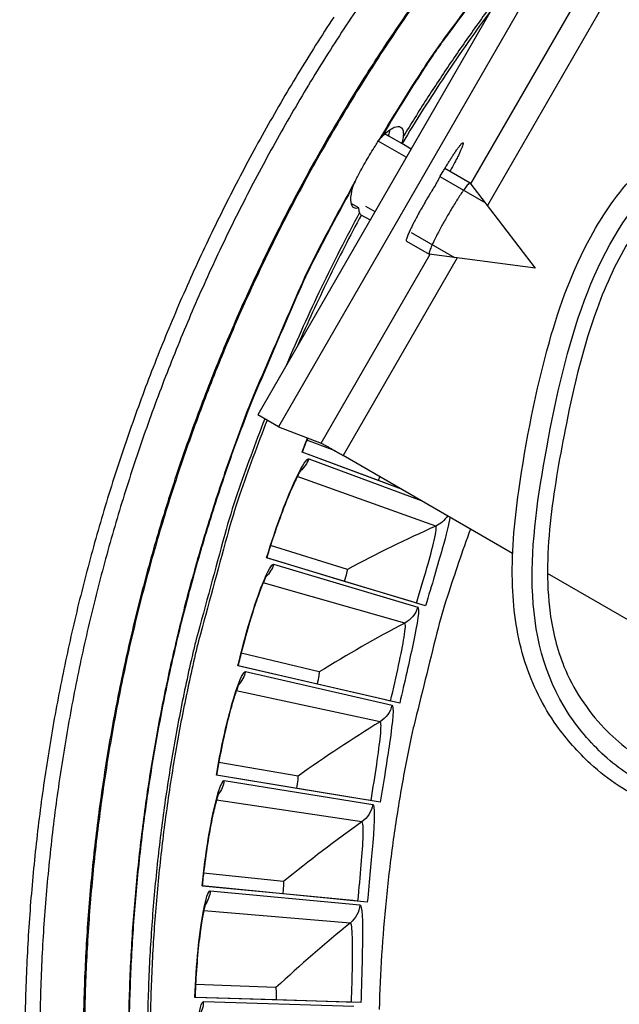
# Model space of a CAD drawing. Units: inches. Extents: x -2.8 to 67.5, y 1.4 to 44.5.
# Drawn here: x 3.9 to 4.9, y 11.4 to 13.2 of the extents above; entities that cross this region are included whole.
import ezdxf

# ---------------------------------------------------------------- set-up
doc = ezdxf.new("R2010")
doc.units = ezdxf.units.IN
doc.header["$LTSCALE"] = 4
doc.header["$MEASUREMENT"] = 0
doc.layers.add('Visible (ANSI)', color=7, linetype='Continuous')
doc.layers.add('Visible Narrow (ANSI)', color=7, linetype='Continuous')

msp = doc.modelspace()

# ---------------------------------------------------------------- linework, layer by layer
at = {"layer": 'Visible (ANSI)'}
for p, q in [((4.41953, 12.39398), (4.36828, 12.41354)), ((4.41953, 12.39398), (4.36828, 12.41354)), ((4.53912, 12.32499), (4.35981, 12.39188)), ((4.49742, 12.34054), (4.35996, 12.39182)), ((4.53912, 12.32499), (4.49742, 12.34054)), ((4.49742, 12.34054), (4.49742, 12.34054)), ((4.44128, 12.18072), (4.30275, 12.22348)), ((4.44128, 12.18071), (4.30275, 12.22348)), ((4.58225, 12.11521), (4.29571, 12.20131)), ((4.43636, 12.15905), (4.29586, 12.20127)), ((4.55685, 12.12284), (4.43636, 12.15905)), ((4.43636, 12.15905), (4.43636, 12.15905)), ((4.56606, 12.12007), (4.55685, 12.12284)), ((4.39075, 11.9959), (4.24973, 12.02956)), ((4.39075, 11.9959), (4.24973, 12.02956)), ((4.53568, 11.93971), (4.24414, 12.00698)), ((4.38725, 11.97396), (4.24431, 12.00694)), ((4.50984, 11.94567), (4.38725, 11.97396)), ((4.38725, 11.97396), (4.38725, 11.97396)), ((4.51921, 11.94351), (4.50984, 11.94567)), ((4.35236, 11.80819), (4.20945, 11.8326)), ((4.35236, 11.80819), (4.20945, 11.8326)), ((4.50064, 11.76155), (4.20534, 11.8097)), ((4.3503, 11.78607), (4.2055, 11.80968)), ((4.47447, 11.76582), (4.3503, 11.78607)), ((4.3503, 11.78607), (4.3503, 11.78607)), ((4.48396, 11.76427), (4.47447, 11.76582)), ((4.32626, 11.61838), (4.18207, 11.63344)), ((4.32626, 11.61838), (4.18207, 11.63344)), ((4.47727, 11.58149), (4.17946, 11.61032)), ((4.32565, 11.59617), (4.17962, 11.6103)), ((4.45087, 11.58405), (4.32565, 11.59617)), ((4.32565, 11.59617), (4.32565, 11.59617)), ((4.46044, 11.58312), (4.45087, 11.58405)), ((4.31258, 11.42727), (4.16771, 11.43291)), ((4.31258, 11.42727), (4.16771, 11.43291)), ((4.46566, 11.40029), (4.16661, 11.40967)), ((4.31341, 11.40507), (4.16678, 11.40967)), ((4.43916, 11.40112), (4.31341, 11.40507)), ((4.31341, 11.40507), (4.31341, 11.40507)), ((4.44877, 11.40082), (4.43916, 11.40112))]:
    msp.add_line(p, q, dxfattribs=at)
at = {"layer": 'Visible (ANSI)', "flags": 128}
for points in [[(4.50693, 13.26, 0.0089227), (4.43919, 13.1608, 0.0089227), (4.37505, 13.05924, 0.0089227), (4.31456, 12.95546, 0.0089227), (4.25782, 12.84959, 0.0089227), (4.20489, 12.74176, 0.0089227), (4.15584, 12.63211, 0.0089227), (4.11074, 12.52078, 0.0089227), (4.06964, 12.40792, 0.0089227), (4.03259, 12.29365, 0.0089227), (3.99964, 12.17814, 0.0089227), (3.97084, 12.06153, 0.0089227), (3.94621, 11.94396, 0.0089227), (3.9258, 11.82559, 0.0089227), (3.90962, 11.70657, 0.0089227), (3.8977, 11.58704, 0.0089227), (3.89005, 11.46717, 0.0089227), (3.88669, 11.34709, 0.0089227)], [(4.4168, 13.17551, 0.0089227), (4.35214, 13.07314, 0.0089227), (4.29118, 12.96854, 0.0089227), (4.23398, 12.86182, 0.0089227), (4.18063, 12.75314, 0.0089227), (4.1312, 12.64262, 0.0089227), (4.08573, 12.5304, 0.0089227), (4.0443, 12.41663, 0.0089227), (4.00696, 12.30146, 0.0089227), (3.97375, 12.18503, 0.0089227), (3.94472, 12.06749, 0.0089227), (3.91989, 11.94899, 0.0089227), (3.89932, 11.82967, 0.0089227), (3.88301, 11.7097, 0.0089227), (3.87099, 11.58922, 0.0089227), (3.86329, 11.46839, 0.0089227), (3.85989, 11.34737, 0.0089227)], [(4.29643, 12.44955, 0.008722), (4.24711, 12.31429, 0.0163088), (4.22438, 12.24071, 0.0011361), (4.17323, 12.05205, 0.008722), (4.16706, 12.02735, 0.008722), (4.14401, 11.9193, 0.008722), (4.12475, 11.81052, 0.008722), (4.10929, 11.70112, 0.008722), (4.09766, 11.59126, 0.008722), (4.08987, 11.48106, 0.008722), (4.08593, 11.37065, 0.008722)], [(4.6632, 12.25335, 0.0089206), (4.62164, 12.13227, 0.0166557), (4.60272, 12.06635, 0.0011866), (4.56086, 11.89801, 0.0089206), (4.55574, 11.87551, 0.0089206), (4.53738, 11.77895, 0.0089206), (4.52248, 11.68181, 0.0089206), (4.51106, 11.58419, 0.0089206), (4.50312, 11.48622, 0.0089206), (4.49869, 11.38804, 0.0089206)]]:
    msp.add_lwpolyline(points, format="xyb", dxfattribs=at)
at = {"layer": 'Visible (ANSI)'}
for radius, start, end in [(4.6, 24.44839, 24.34839), (4.575, 24.44839, 24.34839), (4.5, 177.83194, 177.73194), (4.475, 177.83194, 177.73194)]:
    msp.add_arc((7.2523, 11.31284), radius, start, end, dxfattribs=at)
for points, knots in [([(4.45524, 12.8795), (4.45661, 12.88225), (4.45806, 12.88509), (4.46436, 12.89722), (4.4698, 12.9071), (4.48037, 12.92541), (4.48621, 12.93507), (4.49356, 12.94658), (4.4953, 12.94926), (4.49699, 12.95182)], [0.20063214, 0.20063214, 0.20063214, 0.20063214, 0.22425736, 0.22425736, 0.29900981, 0.29900981, 0.37376226, 0.37376226, 0.39738747, 0.39738747, 0.39738747, 0.39738747]), ([(4.3589, 12.36189), (4.3589, 12.36189), (4.35881, 12.36177), (4.35826, 12.36093), (4.3574, 12.35957), (4.35468, 12.35486), (4.3525, 12.35076), (4.34664, 12.33892), (4.34264, 12.33021), (4.33329, 12.30843), (4.32773, 12.29456), (4.31618, 12.26363), (4.31004, 12.24602), (4.30137, 12.21923), (4.29856, 12.21025), (4.29586, 12.20127)], [0.10740567, 0.10740567, 0.10740567, 0.10740567, 0.12621798, 0.12621798, 0.1774655, 0.1774655, 0.25614824, 0.25614824, 0.36585756, 0.36585756, 0.49681727, 0.49681727, 0.63708834, 0.63708834, 0.70599243, 0.70599243, 0.70599243, 0.70599243]), ([(4.29675, 12.17133), (4.29675, 12.17133), (4.29667, 12.1712), (4.29617, 12.17033), (4.2954, 12.16892), (4.293, 12.16404), (4.29109, 12.15981), (4.28602, 12.14761), (4.28258, 12.13865), (4.27468, 12.11631), (4.27003, 12.10212), (4.26052, 12.0705), (4.25553, 12.05252), (4.24863, 12.02523), (4.24641, 12.01609), (4.24431, 12.00694)], [0.10740566, 0.10740566, 0.10740566, 0.10740566, 0.12621799, 0.12621799, 0.17746552, 0.17746552, 0.25614827, 0.25614827, 0.36585759, 0.36585759, 0.4968173, 0.4968173, 0.63708838, 0.63708838, 0.70599242, 0.70599242, 0.70599242, 0.70599242]), ([(4.24714, 11.97713), (4.24714, 11.97713), (4.24707, 11.97699), (4.24662, 11.9761), (4.24595, 11.97464), (4.24387, 11.96961), (4.24224, 11.96526), (4.23797, 11.95276), (4.23513, 11.9436), (4.22869, 11.92079), (4.22498, 11.90632), (4.21754, 11.87415), (4.21374, 11.85589), (4.20863, 11.82821), (4.20701, 11.81894), (4.2055, 11.80968)], [0.10740566, 0.10740566, 0.10740566, 0.10740566, 0.126218, 0.126218, 0.17746554, 0.17746554, 0.2561483, 0.2561483, 0.36585763, 0.36585763, 0.49681734, 0.49681734, 0.63708842, 0.63708842, 0.7059924, 0.7059924, 0.7059924, 0.7059924]), ([(4.21028, 11.78011), (4.21028, 11.78011), (4.21021, 11.77997), (4.20983, 11.77905), (4.20925, 11.77755), (4.2075, 11.77239), (4.20616, 11.76795), (4.20271, 11.75519), (4.20047, 11.74587), (4.19553, 11.72269), (4.19277, 11.70801), (4.18744, 11.67543), (4.18484, 11.65696), (4.18153, 11.629), (4.18053, 11.61964), (4.17962, 11.6103)], [0.10740565, 0.10740565, 0.10740565, 0.10740565, 0.12621801, 0.12621801, 0.17746556, 0.17746556, 0.25614832, 0.25614832, 0.36585767, 0.36585767, 0.49681738, 0.49681738, 0.63708846, 0.63708846, 0.70599238, 0.70599238, 0.70599238, 0.70599238]), ([(4.18631, 11.58111), (4.18631, 11.58111), (4.18626, 11.58097), (4.18593, 11.58002), (4.18545, 11.57849), (4.18405, 11.57323), (4.18299, 11.56871), (4.18038, 11.55575), (4.17875, 11.54631), (4.17534, 11.52285), (4.17354, 11.50803), (4.17034, 11.47516), (4.16894, 11.45656), (4.16747, 11.42845), (4.16707, 11.41905), (4.16678, 11.40967)], [0.10740564, 0.10740564, 0.10740564, 0.10740564, 0.12621802, 0.12621802, 0.17746558, 0.17746558, 0.25614835, 0.25614835, 0.3658577, 0.3658577, 0.49681742, 0.49681742, 0.63708849, 0.63708849, 0.70599236, 0.70599236, 0.70599236, 0.70599236])]:
    msp.add_open_spline(points, degree=3, knots=knots, dxfattribs=at)
for points in [[(4.49699, 12.95182), (4.49874, 12.95447), (4.50051, 12.95677), (4.50237, 12.95872)], [(4.45195, 12.8714), (4.45271, 12.87397), (4.45382, 12.87665), (4.45524, 12.8795)], [(4.36981, 12.4174), (4.36646, 12.40898), (4.36317, 12.4004), (4.35996, 12.39182)], [(4.44128, 12.18072), (4.44128, 12.18072), (4.44128, 12.18072), (4.44128, 12.18071)], [(4.39075, 11.9959), (4.39075, 11.9959), (4.39075, 11.9959), (4.39075, 11.9959)], [(4.35236, 11.80819), (4.35236, 11.80819), (4.35236, 11.80819), (4.35236, 11.80819)], [(4.32626, 11.61838), (4.32626, 11.61838), (4.32626, 11.61838), (4.32626, 11.61838)], [(4.31258, 11.42727), (4.31258, 11.42727), (4.31258, 11.42727), (4.31258, 11.42727)]]:
    msp.add_open_spline(points, degree=3, dxfattribs=at)
at = {"layer": 'Visible Narrow (ANSI)', "color": 84}
for p, q in [((4.82221, 13.39903), (4.27963, 12.45925)), ((4.8598, 13.37733), (4.31722, 12.43755)), ((4.66396, 12.87528), (4.92255, 13.32319)), ((4.96166, 13.29988), (4.69395, 12.83618)), ((4.50922, 12.96546), (4.51551, 12.96183)), ((4.54736, 12.92298), (4.49711, 12.95199)), ((4.51549, 12.96178), (4.53883, 12.9483)), ((4.53919, 12.94815), (4.55622, 12.93832)), ((4.61724, 12.90309), (4.66272, 12.87683)), ((4.69091, 12.8401), (4.60834, 12.88777)), ((4.78059, 12.72322), (4.66287, 12.8767)), ((4.46214, 12.83176), (4.4483, 12.83975)), ((4.47415, 12.83504), (4.49098, 12.82533)), ((4.46567, 12.81948), (4.48212, 12.80998)), ((4.54769, 12.77213), (4.58862, 12.74849)), ((4.55656, 12.78747), (4.63453, 12.74245)), ((4.3942, 12.40805), (4.59058, 12.7482)), ((4.63944, 12.74178), (4.43388, 12.38574)), ((4.78059, 12.72322), (4.58881, 12.74843)), ((4.31722, 12.43755), (4.27963, 12.45925)), ((4.31722, 12.43755), (4.3942, 12.40805)), ((4.73924, 12.20944), (4.43388, 12.38574)), ((5.10321, 11.99931), (4.80212, 12.17314))]:
    msp.add_line(p, q, dxfattribs=at)
at = {"layer": 'Visible Narrow (ANSI)'}
for p, q in [((4.37178, 12.37973), (4.5741, 12.30479)), ((4.60068, 12.25864), (4.351, 12.3477)), ((4.46748, 12.35171), (4.46748, 12.35171)), ((4.30844, 12.18997), (4.56818, 12.11258)), ((4.40577, 12.16824), (4.40577, 12.16824)), ((4.54474, 12.08404), (4.28979, 12.15666)), ((4.48389, 12.14476), (4.48389, 12.14476)), ((4.25759, 11.99649), (4.52181, 11.93617)), ((4.35613, 11.98114), (4.35613, 11.98114)), ((4.50029, 11.90616), (4.24114, 11.96203)), ((4.43561, 11.9628), (4.43561, 11.9628)), ((4.21944, 11.80011), (4.48703, 11.75712)), ((4.31877, 11.79121), (4.31877, 11.79121)), ((4.39928, 11.77808), (4.39928, 11.77808)), ((4.4675, 11.72577), (4.20527, 11.76466)), ((4.19416, 11.60166), (4.46398, 11.57618)), ((4.29385, 11.59925), (4.29385, 11.59925)), ((4.37504, 11.59139), (4.37504, 11.59139)), ((4.44653, 11.54363), (4.18233, 11.56536)), ((4.28148, 11.40607), (4.28148, 11.40607)), ((4.18184, 11.40199), (4.45275, 11.39413)), ((4.36301, 11.40351), (4.36301, 11.40351))]:
    msp.add_line(p, q, dxfattribs=at)
at = {"layer": 'Visible Narrow (ANSI)', "flags": 128}
for points in [[(6.29643, 14.37295, 0.0087075), (6.19045, 14.33781, 0.0087075), (6.08576, 14.299, 0.0087075), (5.98248, 14.25656, 0.0087075), (5.88074, 14.21056, 0.0087075), (5.78067, 14.16104, 0.0087075), (5.68238, 14.10807, 0.0087075), (5.586, 14.05171, 0.0087075), (5.49164, 13.99202, 0.0087075), (5.39941, 13.92909, 0.0087075), (5.30943, 13.86298, 0.0087075), (5.22181, 13.79378, 0.0087075), (5.13665, 13.72157, 0.0087075), (5.05405, 13.64643, 0.0087075), (4.97412, 13.56847, 0.0087075), (4.89696, 13.48777, 0.0087075), (4.82265, 13.40444, 0.0087075), (4.75129, 13.31856, 0.0087075), (4.73556, 13.29824, 0.0011325), (4.61775, 13.13962, 0.0162836), (4.57355, 13.07557, 0.0087075), (4.49699, 12.95182)], [(6.3006, 14.37312, 0.0086902), (6.19482, 14.33819, 0.0086902), (6.09032, 14.29962, 0.0086902), (5.98722, 14.25743, 0.0086902), (5.88565, 14.21168, 0.0086902), (5.78573, 14.16244, 0.0086902), (5.68758, 14.10975, 0.0086902), (5.59133, 14.05368, 0.0086902), (5.49708, 13.9943, 0.0086902), (5.40495, 13.93168, 0.0086902), (5.31505, 13.8659, 0.0086902), (5.2275, 13.79703, 0.0086902), (5.14239, 13.72516, 0.0086902), (5.05982, 13.65038, 0.0086902), (4.97991, 13.57277, 0.0086902), (4.90274, 13.49244, 0.0086902), (4.82842, 13.40946, 0.0086902), (4.75702, 13.32396, 0.0086902), (4.7413, 13.30375, 0.0011281), (4.62334, 13.14577, 0.0162533), (4.57908, 13.08198, 0.0086902), (4.50237, 12.95872)], [(4.55859, 13.19704, 0.0090442), (4.4922, 13.09838, 0.0090442), (4.42943, 12.99738, 0.0090442), (4.37035, 12.89418, 0.0090442), (4.31504, 12.78891, 0.0090442), (4.26357, 12.68171, 0.0090442), (4.21602, 12.57272, 0.0090442), (4.17244, 12.46208, 0.0090442), (4.13289, 12.34994, 0.0090442), (4.09742, 12.23643, 0.0090442), (4.06608, 12.12172, 0.0090442), (4.0389, 12.00595, 0.0090442), (4.01594, 11.88928, 0.0090442), (3.99721, 11.77185, 0.0090442), (3.98273, 11.65382, 0.0090442), (3.97254, 11.53534, 0.0090442), (3.96664, 11.41657, 0.0090442), (3.96504, 11.29767, 0.0090442)], [(4.56012, 13.19576, 0.009044), (4.49378, 13.09716, 0.009044), (4.43105, 12.99622, 0.009044), (4.37202, 12.89308, 0.009044), (4.31675, 12.78788, 0.009044), (4.26532, 12.68074, 0.009044), (4.2178, 12.57182, 0.009044), (4.17425, 12.46124, 0.009044), (4.13473, 12.34917, 0.009044), (4.09929, 12.23573, 0.009044), (4.06797, 12.1211, 0.009044), (4.04082, 12.0054, 0.009044), (4.01788, 11.88879, 0.009044), (3.99916, 11.77144, 0.009044), (3.9847, 11.65348, 0.009044), (3.97452, 11.53508, 0.009044), (3.96863, 11.41638, 0.009044), (3.96703, 11.29756, 0.009044)], [(4.45524, 12.8795, 0.0087772), (4.38583, 12.75032, 0.0164054), (4.35222, 12.6794, 0.00115), (4.27335, 12.49671, 0.0087772), (4.26349, 12.47257, 0.0087772), (4.22462, 12.36695, 0.0087772), (4.18949, 12.26003, 0.0087772), (4.15813, 12.15194, 0.0087772), (4.13058, 12.04281, 0.0087772), (4.10688, 11.93279, 0.0087772), (4.08706, 11.822, 0.0087772), (4.07114, 11.71058, 0.0087772), (4.05914, 11.59868, 0.0087772), (4.05107, 11.48642, 0.0087772), (4.04695, 11.37395, 0.0087772)], [(4.45195, 12.8714, 0.0087464), (4.38314, 12.74251, 0.0163516), (4.34984, 12.6718, 0.0011423), (4.27167, 12.48956, 0.0087464), (4.26193, 12.46556, 0.0087464), (4.22344, 12.36026, 0.0087464), (4.18866, 12.25367, 0.0087464), (4.15763, 12.14594, 0.0087464), (4.13038, 12.03719, 0.0087464), (4.10695, 11.92754, 0.0087464), (4.08738, 11.81715, 0.0087464), (4.07167, 11.70614, 0.0087464), (4.05986, 11.59465, 0.0087464), (4.05196, 11.48281, 0.0087464), (4.04797, 11.37077, 0.0087464)], [(4.29224, 12.45197, 0.0087001), (4.24292, 12.31685, 0.0162705), (4.22019, 12.24336, 0.0011306), (4.16899, 12.05487, 0.0087001), (4.16282, 12.03025, 0.0087001), (4.13973, 11.92232, 0.0087001), (4.12041, 11.81366, 0.0087001), (4.10488, 11.70439, 0.0087001), (4.09316, 11.59465, 0.0087001), (4.08527, 11.48456, 0.0087001), (4.08121, 11.37427, 0.0087001)]]:
    msp.add_lwpolyline(points, format="xyb", dxfattribs=at)
at = {"layer": 'Visible Narrow (ANSI)', "color": 84, "flags": 128}
for points in [[(4.72137, 13.22438, 0.0062928), (4.67407, 13.16007, 0.0062928), (4.62839, 13.0946, 0.0062928), (4.58438, 13.02799, 0.0062928), (4.54205, 12.9603)], [(4.70085, 13.18883, 0.0057227), (4.65858, 13.12994, 0.0057227), (4.61767, 13.0701, 0.0057227), (4.57814, 13.00933, 0.0057227), (4.54001, 12.94768)], [(4.6001, 12.87287, -0.0022273), (4.60471, 12.88133, -0.0044422), (4.60708, 12.88554, -0.0000819), (4.61423, 12.898, -0.00217), (4.6145, 12.89846, -0.002302), (4.61813, 12.90458, -0.0021782), (4.62202, 12.91102, -0.0027134), (4.62537, 12.91644, -0.0023879), (4.62924, 12.92257, -0.0035919), (4.63212, 12.92701, -0.00285), (4.63583, 12.93255, -0.0055344), (4.638, 12.9357, -0.0035976), (4.64144, 12.94048, -0.0107068), (4.64263, 12.94203, -0.004136), (4.64581, 12.94596, -0.030557), (4.64762, 12.9479, -0.0593379), (4.64872, 12.94872, -0.1485016), (4.64959, 12.94892, -0.2593937), (4.65004, 12.94863, -0.1527314), (4.65017, 12.94791, -0.0482885), (4.64969, 12.94569, -0.0071654), (4.6484, 12.9419, -0.0146222), (4.64769, 12.94007, -0.0038468), (4.64548, 12.93493, -0.0067525), (4.64415, 12.93203, -0.00308), (4.64139, 12.92627, -0.0040945), (4.63925, 12.92196, -0.0025125), (4.63897, 12.92143, -0.0001218), (4.63321, 12.91038, -0.0050476), (4.63086, 12.90598, -0.0027014), (4.62634, 12.89784)], [(4.66287, 12.8767, 0.0266173), (4.66079, 12.87585, 0.0845552), (4.66021, 12.87544, 0.0211028), (4.65745, 12.87246, 0.0187571), (4.65463, 12.86888, 0.0030782), (4.64893, 12.86094, 0.0073664), (4.64662, 12.85757, 0.003079), (4.64087, 12.84884, 0.0042701), (4.63683, 12.84247, 0.0027512), (4.63106, 12.83312, 0.003134), (4.62609, 12.82485, 0.0027346), (4.62066, 12.81556, 0.0027346), (4.61532, 12.8062, 0.003134), (4.61065, 12.79777, 0.0027512), (4.60543, 12.7881, 0.0042701), (4.60194, 12.78141, 0.003079), (4.59725, 12.77207, 0.0073665), (4.59549, 12.76839, 0.0030782), (4.59147, 12.75948, 0.0187574), (4.58977, 12.75524, 0.0211041), (4.58857, 12.75137, 0.084558), (4.58851, 12.75066, 0.0266179), (4.58881, 12.74843)], [(4.6001, 12.87287, 0.00279), (4.59366, 12.86272, 0.0056831), (4.59058, 12.85768, 0.0001312), (4.58111, 12.84175, 0.0026934), (4.58065, 12.84097, 0.002633), (4.57588, 12.83264, 0.0025334), (4.571, 12.82394, 0.0031097), (4.56694, 12.81648, 0.0026824), (4.56233, 12.80777, 0.0042958), (4.55929, 12.80184, 0.0031238), (4.55524, 12.79363, 0.007354), (4.55359, 12.79011, 0.0034319), (4.55023, 12.78249, 0.0178849), (4.54891, 12.77913, 0.0154983), (4.54765, 12.77516, 0.0720068), (4.54755, 12.77439, 0.0243544), (4.54769, 12.77213)], [(4.4634, 12.82334, 0.0060033), (4.42794, 12.75594, 0.0060033), (4.3941, 12.68771, 0.0060033), (4.36191, 12.61869, 0.0060033), (4.33139, 12.54891)], [(4.4665, 12.819, 0.0051532), (4.43604, 12.76127, 0.0051532), (4.40679, 12.70291, 0.0051532), (4.37874, 12.64397, 0.0051532), (4.35191, 12.58446)], [(4.3942, 12.40805, -0.0024203), (4.3963, 12.40699, -0.0076718), (4.39695, 12.40665, -0.0001651), (4.40254, 12.40358, -0.0019197), (4.40302, 12.40331, -0.0004844), (4.40871, 12.40012, -0.0008919), (4.4118, 12.39838, -0.0004668), (4.41192, 12.39831, -0.0000052), (4.42243, 12.39233, -0.0010305), (4.42636, 12.39008, -0.0005376), (4.43388, 12.38574)]]:
    msp.add_lwpolyline(points, format="xyb", dxfattribs=at)
at = {"layer": 'Visible Narrow (ANSI)', "color": 84}
for points, knots in [([(5.16037, 11.7383), (5.12988, 11.73819), (5.09872, 11.73795), (5.05159, 11.74354), (5.03704, 11.74603), (5.00988, 11.75286), (4.99718, 11.75692), (4.96621, 11.76951), (4.94801, 11.77931), (4.91279, 11.80225), (4.89563, 11.81578), (4.85686, 11.85119), (4.83637, 11.87435), (4.79378, 11.93398), (4.77438, 11.97316), (4.74767, 12.05765), (4.74083, 12.10388), (4.73687, 12.20687), (4.74199, 12.26454), (4.76305, 12.41147), (4.78057, 12.50239), (4.82386, 12.65595), (4.84737, 12.7205), (4.9022, 12.82044), (4.92907, 12.85899), (5.00077, 12.93511), (5.04907, 12.96992), (5.15529, 13.0331), (5.21439, 13.06117), (5.44939, 13.17414), (5.62775, 13.25467), (6.35555, 13.55469), (6.93545, 13.72775), (7.75783, 13.80476), (7.9943, 13.81311), (8.3195, 13.78112), (8.41214, 13.76362), (8.54742, 13.71015), (8.59487, 13.68499), (8.70157, 13.61187), (8.7588, 13.55766), (8.82129, 13.46763), (8.83783, 13.43835), (8.87184, 13.35892), (8.88261, 13.30577), (8.89717, 13.19289), (8.9025, 13.13236), (8.93945, 12.90855), (8.98744, 12.74784), (9.14076, 12.34157), (9.26301, 12.10174), (9.47883, 11.65132), (9.57518, 11.43983), (9.70827, 11.01998), (9.74888, 10.80982), (9.75163, 10.49261), (9.74222, 10.38381), (9.71594, 10.23627), (9.70738, 10.19598), (9.6867, 10.11481), (9.67413, 10.07305), (9.64627, 9.99806), (9.63077, 9.96431), (9.60263, 9.91207), (9.58965, 9.89123), (9.55611, 9.84228), (9.53562, 9.81729), (9.49855, 9.77506), (9.48177, 9.75721), (9.46514, 9.73951)], [0, 0, 0, 0, 0.2680628, 0.2680628, 0.383006, 0.383006, 0.4810624, 0.4810624, 0.6272374, 0.6272374, 0.7853297, 0.7853297, 1.0153999, 1.0153999, 1.3397512, 1.3397512, 1.6854795, 1.6854795, 2.1082838, 2.1082838, 2.7682298, 2.7682298, 3.2564648, 3.2564648, 3.5895376, 3.5895376, 4.0093543, 4.0093543, 4.4793062, 4.4793062, 5.8870225, 5.8870225, 10.1458364, 10.1458364, 11.8330016, 11.8330016, 12.4982494, 12.4982494, 12.8801088, 12.8801088, 13.4294197, 13.4294197, 13.6690219, 13.6690219, 14.0514122, 14.0514122, 14.4883446, 14.4883446, 15.6853396, 15.6853396, 17.6173524, 17.6173524, 19.2771238, 19.2771238, 20.7849729, 20.7849729, 21.5749183, 21.5749183, 21.8705941, 21.8705941, 22.1783315, 22.1783315, 22.4795165, 22.4795165, 22.7302083, 22.7302083, 23.1373857, 23.1373857, 23.4845816, 23.4845816, 23.4845816, 23.4845816]), ([(5.1421, 11.77028), (5.11451, 11.77017), (5.08761, 11.77011), (5.062, 11.77257), (5.03703, 11.77497), (5.01352, 11.77976), (4.99152, 11.7885), (4.96491, 11.79907), (4.93659, 11.81701), (4.90992, 11.84036), (4.88389, 11.86315), (4.85961, 11.89085), (4.84008, 11.92068), (4.79494, 11.98967), (4.77709, 12.06693), (4.77471, 12.14901), (4.77239, 12.22921), (4.78489, 12.31388), (4.80068, 12.39975), (4.81755, 12.49142), (4.8379, 12.58276), (4.86873, 12.66542), (4.89881, 12.74608), (4.9388, 12.81833), (4.99457, 12.87496), (5.06424, 12.9457), (5.16099, 12.99437), (5.25928, 13.04193), (6.16726, 13.48134), (7.10894, 13.80034), (8.08949, 13.7623), (8.2425, 13.75636), (8.3957, 13.74169), (8.53406, 13.67387), (8.53827, 13.67181), (8.54246, 13.6697), (8.54663, 13.66754)], [0, 0, 0, 0, 0.2247323, 0.2247323, 0.2247323, 0.4440409, 0.4440409, 0.4440409, 0.7093261, 0.7093261, 0.7093261, 0.9682089, 0.9682089, 0.9682089, 1.5660897, 1.5660897, 1.5660897, 2.1495412, 2.1495412, 2.1495412, 2.772104, 2.772104, 2.772104, 3.3796418, 3.3796418, 3.3796418, 4.1386963, 4.1386963, 4.1386963, 11.148445, 11.148445, 11.148445, 12.2422791, 12.2422791, 12.2422791, 12.2755024, 12.2755024, 12.2755024, 12.2755024]), ([(8.50172, 13.65906), (8.44739, 13.6833), (8.38943, 13.70011), (8.25277, 13.72633), (8.17274, 13.73198), (7.92291, 13.74201), (7.75202, 13.73799), (7.18816, 13.69185), (6.79698, 13.60562), (6.00103, 13.35243), (5.59163, 13.18383), (5.14031, 12.95188), (5.08028, 12.91733), (5.0001, 12.84424), (4.97408, 12.81212), (4.92742, 12.73783), (4.90761, 12.69445), (4.86686, 12.58314), (4.85001, 12.51313), (4.82479, 12.38697), (4.81461, 12.33049), (4.80159, 12.21642), (4.79926, 12.15793), (4.81131, 12.06886), (4.81938, 12.03635), (4.84835, 11.965), (4.87326, 11.92722), (4.91757, 11.88083), (4.93203, 11.86774), (4.96044, 11.84626), (4.97418, 11.83732), (5.00297, 11.82228), (5.01839, 11.81626), (5.06258, 11.8042), (5.09053, 11.80244), (5.13044, 11.80152), (5.14328, 11.80155), (5.15618, 11.80161)], [10.6271732, 10.6271732, 10.6271732, 10.6271732, 11.0549781, 11.0549781, 11.6290139, 11.6290139, 12.8551703, 12.8551703, 15.7021551, 15.7021551, 18.8677561, 18.8677561, 19.356552, 19.356552, 19.6488324, 19.6488324, 19.988831, 19.988831, 20.5024845, 20.5024845, 20.9169049, 20.9169049, 21.3458085, 21.3458085, 21.5991806, 21.5991806, 21.9398375, 21.9398375, 22.0838463, 22.0838463, 22.2005937, 22.2005937, 22.318683, 22.318683, 22.555265, 22.555265, 22.6688172, 22.6688172, 22.6688172, 22.6688172]), ([(4.50237, 12.95872), (4.50473, 12.96122), (4.50703, 12.96347), (4.51506, 12.97076), (4.52087, 12.97484), (4.53067, 12.97896), (4.53465, 12.97899), (4.53733, 12.97735), (4.54, 12.97571), (4.54176, 12.97218), (4.54231, 12.96493), (4.54227, 12.96271), (4.54205, 12.9603)], [-0.18173277, -0.18173277, -0.18173277, -0.18173277, -0.15303836, -0.15303836, -0.07651918, -0.07651918, 0, 0, 0, 0.07611257, 0.07611257, 0.10477127, 0.10477127, 0.10477127, 0.10477127]), ([(4.51549, 12.96178), (4.51596, 12.96301), (4.51637, 12.96422), (4.51718, 12.96697), (4.51752, 12.96848), (4.51775, 12.96995)], [-0.135567754, -0.135567754, -0.135567754, -0.135567754, -0.12240807, -0.12240807, -0.105344291, -0.105344291, -0.105344291, -0.105344291]), ([(4.54205, 12.9603), (4.542, 12.95966), (4.54192, 12.95901), (4.54131, 12.95519), (4.54028, 12.95185), (4.53883, 12.9483)], [-0.495757743, -0.495757743, -0.495757743, -0.495757743, -0.4876893, -0.4876893, -0.449127286, -0.449127286, -0.449127286, -0.449127286]), ([(4.46215, 12.83176), (4.45855, 12.83052), (4.45554, 12.83059), (4.45053, 12.83331), (4.44858, 12.83677), (4.44724, 12.84731), (4.44787, 12.85439), (4.45017, 12.86498), (4.45097, 12.8681), (4.45195, 12.8714)], [0.54014994, 0.54014994, 0.54014994, 0.54014994, 0.60190155, 0.60190155, 0.67842073, 0.67842073, 0.75493991, 0.75493991, 0.78363435, 0.78363435, 0.78363435, 0.78363435]), ([(4.4634, 12.82334), (4.46294, 12.82457), (4.4626, 12.82601), (4.46223, 12.8289), (4.46214, 12.83028), (4.46214, 12.83176)], [0.043903282, 0.043903282, 0.043903282, 0.043903282, 0.067561721, 0.067561721, 0.085966975, 0.085966975, 0.085966975, 0.085966975]), ([(4.46567, 12.81948), (4.46524, 12.81973), (4.46478, 12.82034), (4.464, 12.82186), (4.4637, 12.82255), (4.4634, 12.82334)], [-0.644790854, -0.644790854, -0.644790854, -0.644790854, -0.61869479, -0.61869479, -0.603178685, -0.603178685, -0.603178685, -0.603178685])]:
    msp.add_open_spline(points, degree=3, knots=knots, dxfattribs=at)
for points in [[(4.51775, 12.96995), (4.51789, 12.97085), (4.51801, 12.97173), (4.5181, 12.97259)], [(4.53883, 12.9483), (4.53897, 12.94826), (4.53909, 12.94821), (4.53919, 12.94815)]]:
    msp.add_open_spline(points, degree=3, dxfattribs=at)
at = {"layer": 'Visible Narrow (ANSI)'}
for points in [[(4.35981, 12.39188), (4.36301, 12.40047), (4.36631, 12.409), (4.36966, 12.41741)], [(4.37178, 12.37973), (4.36866, 12.37131), (4.36328, 12.36377), (4.35642, 12.35796)], [(4.49742, 12.34054), (4.49831, 12.34293), (4.49915, 12.34528), (4.49991, 12.34751)], [(4.49742, 12.34054), (4.49831, 12.34293), (4.49915, 12.34528), (4.49991, 12.3475)], [(4.62183, 12.27724), (4.61682, 12.26916), (4.6094, 12.26255), (4.60068, 12.25864)], [(4.60068, 12.25864), (4.5473, 12.23468), (4.49412, 12.2087), (4.44128, 12.18072)], [(4.30844, 12.18997), (4.30588, 12.18137), (4.301, 12.17349), (4.29453, 12.16725)], [(4.43636, 12.15905), (4.4397, 12.17016), (4.44209, 12.18047), (4.44128, 12.18072)], [(4.43636, 12.15905), (4.4397, 12.17016), (4.44209, 12.18047), (4.44128, 12.18071)], [(4.56818, 12.11258), (4.56458, 12.10049), (4.55594, 12.08997), (4.54474, 12.08404)], [(4.54474, 12.08404), (4.49303, 12.05665), (4.44166, 12.02727), (4.39075, 11.9959)], [(4.25759, 11.99649), (4.25559, 11.98774), (4.25123, 11.97957), (4.24519, 11.97291)], [(4.38725, 11.97396), (4.38986, 11.98526), (4.39157, 11.99571), (4.39075, 11.9959)], [(4.38725, 11.97396), (4.38986, 11.98526), (4.39157, 11.99571), (4.39075, 11.9959)], [(4.52181, 11.93617), (4.51901, 11.92387), (4.51108, 11.91281), (4.50029, 11.90616)], [(4.50029, 11.90616), (4.45047, 11.87547), (4.40112, 11.84281), (4.35236, 11.80819)], [(4.21944, 11.80011), (4.21802, 11.79125), (4.2142, 11.78281), (4.2086, 11.77577)], [(4.3503, 11.78607), (4.35216, 11.79752), (4.35319, 11.80805), (4.35236, 11.80819)], [(4.3503, 11.78607), (4.35216, 11.79752), (4.35319, 11.80805), (4.35236, 11.80819)], [(4.48703, 11.75712), (4.48503, 11.74466), (4.47784, 11.73311), (4.4675, 11.72577)], [(4.4675, 11.72577), (4.41979, 11.6919), (4.37267, 11.65609), (4.32626, 11.61838)], [(4.32565, 11.59617), (4.32677, 11.60772), (4.3271, 11.61829), (4.32626, 11.61838)], [(4.32565, 11.59617), (4.32677, 11.60772), (4.3271, 11.61829), (4.32626, 11.61838)], [(4.19416, 11.60166), (4.19331, 11.59273), (4.19005, 11.58406), (4.18492, 11.57667)], [(4.46398, 11.57618), (4.46279, 11.56362), (4.45636, 11.55162), (4.44653, 11.54363)], [(4.44653, 11.54363), (4.40112, 11.50672), (4.35643, 11.46793), (4.31258, 11.42727)], [(4.31341, 11.40507), (4.31378, 11.41666), (4.31342, 11.42724), (4.31258, 11.42727)], [(4.31341, 11.40507), (4.31378, 11.41666), (4.31342, 11.42724), (4.31258, 11.42727)], [(4.18184, 11.40199), (4.18158, 11.39302), (4.17889, 11.38416), (4.17425, 11.37646)]]:
    msp.add_open_spline(points, degree=3, dxfattribs=at)
for points, knots in [([(4.29571, 12.20131), (4.3127, 12.25787), (4.33362, 12.31245), (4.34921, 12.34515), (4.36039, 12.36861), (4.36862, 12.3809), (4.37178, 12.37973)], [-3.1415927, -3.1415927, -3.1415927, -3.1415927, -2.2276583, -2.2276583, -2.2276583, -1.5707963, -1.5707963, -1.5707963, -1.5707963]), ([(4.62631, 12.27436), (4.62455, 12.26294), (4.61966, 12.24336), (4.61247, 12.21783), (4.60423, 12.18855), (4.59328, 12.15192), (4.58225, 12.11521)], [-2.7998137, -2.7998137, -2.7998137, -2.7998137, -2.2276583, -2.2276583, -2.2276583, -1.5707963, -1.5707963, -1.5707963, -1.5707963]), ([(4.56606, 12.12007), (4.57921, 12.16383), (4.59184, 12.20712), (4.59781, 12.23265), (4.60157, 12.24876), (4.60266, 12.25793), (4.60068, 12.25864)], [1.5707963, 1.5707963, 1.5707963, 1.5707963, 2.5346164, 2.5346164, 2.5346164, 3.1415927, 3.1415927, 3.1415927, 3.1415927]), ([(4.24414, 12.00698), (4.25742, 12.06453), (4.27474, 12.12035), (4.28817, 12.154), (4.29781, 12.17813), (4.30521, 12.19093), (4.30844, 12.18997)], [-3.1415927, -3.1415927, -3.1415927, -3.1415927, -2.2276583, -2.2276583, -2.2276583, -1.5707963, -1.5707963, -1.5707963, -1.5707963]), ([(4.56818, 12.11258), (4.5719, 12.11147), (4.56797, 12.08553), (4.55916, 12.04408), (4.55284, 12.01433), (4.5443, 11.97706), (4.53568, 11.93971)], [-3.1415927, -3.1415927, -3.1415927, -3.1415927, -2.2276583, -2.2276583, -2.2276583, -1.5707963, -1.5707963, -1.5707963, -1.5707963]), ([(4.51921, 11.94351), (4.52948, 11.98803), (4.53927, 12.03206), (4.54356, 12.05792), (4.54627, 12.07423), (4.54676, 12.08346), (4.54474, 12.08404)], [1.5707963, 1.5707963, 1.5707963, 1.5707963, 2.5346164, 2.5346164, 2.5346164, 3.1415927, 3.1415927, 3.1415927, 3.1415927]), ([(4.20534, 11.8097), (4.21485, 11.86799), (4.22849, 11.92483), (4.23971, 11.95928), (4.24775, 11.98398), (4.2543, 11.99724), (4.25759, 11.99649)], [-3.1415927, -3.1415927, -3.1415927, -3.1415927, -2.2276583, -2.2276583, -2.2276583, -1.5707963, -1.5707963, -1.5707963, -1.5707963]), ([(4.52181, 11.93617), (4.5256, 11.9353), (4.52337, 11.90916), (4.51728, 11.86723), (4.5129, 11.83713), (4.50681, 11.79938), (4.50064, 11.76155)], [-3.1415927, -3.1415927, -3.1415927, -3.1415927, -2.2276583, -2.2276583, -2.2276583, -1.5707963, -1.5707963, -1.5707963, -1.5707963]), ([(4.48396, 11.76427), (4.49131, 11.80936), (4.49821, 11.85394), (4.50081, 11.88002), (4.50245, 11.89648), (4.50234, 11.90572), (4.50029, 11.90616)], [1.5707963, 1.5707963, 1.5707963, 1.5707963, 2.5346164, 2.5346164, 2.5346164, 3.1415927, 3.1415927, 3.1415927, 3.1415927]), ([(4.17946, 11.61032), (4.18515, 11.6691), (4.19507, 11.72671), (4.20402, 11.76181), (4.21043, 11.78699), (4.21611, 11.80064), (4.21944, 11.80011)], [-3.1415927, -3.1415927, -3.1415927, -3.1415927, -2.2276583, -2.2276583, -2.2276583, -1.5707963, -1.5707963, -1.5707963, -1.5707963]), ([(4.48703, 11.75712), (4.49087, 11.7565), (4.49034, 11.73027), (4.48699, 11.68803), (4.48459, 11.65771), (4.48096, 11.61964), (4.47727, 11.58149)], [-3.1415927, -3.1415927, -3.1415927, -3.1415927, -2.2276583, -2.2276583, -2.2276583, -1.5707963, -1.5707963, -1.5707963, -1.5707963]), ([(4.46044, 11.58312), (4.46484, 11.62859), (4.46883, 11.67352), (4.46973, 11.69972), (4.47029, 11.71625), (4.46958, 11.72547), (4.4675, 11.72577)], [1.5707963, 1.5707963, 1.5707963, 1.5707963, 2.5346164, 2.5346164, 2.5346164, 3.1415927, 3.1415927, 3.1415927, 3.1415927]), ([(4.16661, 11.40967), (4.16847, 11.4687), (4.17461, 11.52683), (4.18126, 11.56244), (4.18602, 11.58799), (4.1908, 11.60198), (4.19416, 11.60166)], [-3.1415927, -3.1415927, -3.1415927, -3.1415927, -2.2276583, -2.2276583, -2.2276583, -1.5707963, -1.5707963, -1.5707963, -1.5707963]), ([(4.46398, 11.57618), (4.46785, 11.57581), (4.46902, 11.54961), (4.46843, 11.50723), (4.46801, 11.47682), (4.46687, 11.4386), (4.46566, 11.40029)], [-3.1415927, -3.1415927, -3.1415927, -3.1415927, -2.2276583, -2.2276583, -2.2276583, -1.5707963, -1.5707963, -1.5707963, -1.5707963]), ([(4.44877, 11.40082), (4.4502, 11.44649), (4.45126, 11.49158), (4.45044, 11.51778), (4.44993, 11.53431), (4.44862, 11.54346), (4.44653, 11.54363)], [1.5707963, 1.5707963, 1.5707963, 1.5707963, 2.5346164, 2.5346164, 2.5346164, 3.1415927, 3.1415927, 3.1415927, 3.1415927]), ([(4.16685, 11.20862), (4.16486, 11.26764), (4.16721, 11.32604), (4.17152, 11.36202), (4.17461, 11.38781), (4.17847, 11.40209), (4.18184, 11.40199)], [-3.1415927, -3.1415927, -3.1415927, -3.1415927, -2.2276583, -2.2276583, -2.2276583, -1.5707963, -1.5707963, -1.5707963, -1.5707963])]:
    msp.add_open_spline(points, degree=3, knots=knots, dxfattribs=at)

doc.saveas('drawing.dxf')
